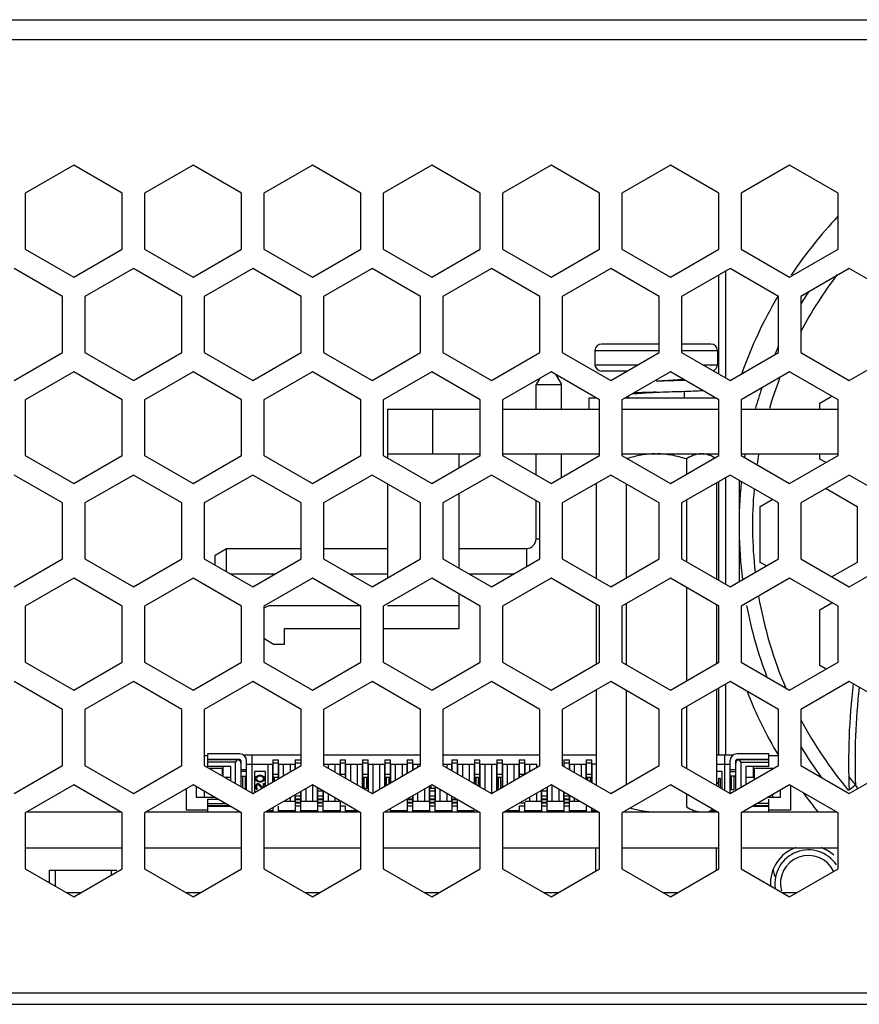
# Model space of a CAD drawing. Units: millimetres. Extents: x 30 to 930, y 70 to 614.
# Drawn here: x 813 to 850, y 477 to 521 of the extents above; entities that cross this region are included whole.
import ezdxf

# ---------------------------------------------------------------- set-up
doc = ezdxf.new("R2010")
doc.units = ezdxf.units.MM
doc.header["$LTSCALE"] = 54.45
for name, color, linetype in [('1-2-17-10-00DXF_CONTINUOUS_LINE', 7, 'CONTINUOUS'), ('1-2-17-12-01DXF_CONTINUOUS_LINE', 7, 'CONTINUOUS'), ('1-2-52-07-10DXF_CONTINUOUS_LINE', 7, 'CONTINUOUS'), ('BSO-3_5M3-7-DXF_CONTINUOUS_LINE', 7, 'CONTINUOUS'), ('DH0-000-2047DXF_CONTINUOUS_LINE', 7, 'CONTINUOUS'), ('DH0-000-2074DXF_CONTINUOUS_LINE', 7, 'CONTINUOUS'), ('DH0-000-2102DXF_CONTINUOUS_LINE', 7, 'CONTINUOUS'), ('DH3-1169-102DXF_CONTINUOUS_LINE', 7, 'CONTINUOUS'), ('DH3-1169-PCBDXF_CONTINUOUS_LINE', 7, 'CONTINUOUS'), ('T2-00012078_DXF_CONTINUOUS_LINE', 7, 'CONTINUOUS')]:
    doc.layers.add(name, color=color, linetype=linetype)

msp = doc.modelspace()

# ---------------------------------------------------------------- linework, layer by layer
at = {"layer": '1-2-17-10-00DXF_CONTINUOUS_LINE', "color": 7, "linetype": 'Continuous'}
for p, q in [((820.779, 487.644), (820.944, 487.644)), ((822.369, 487.709), (820.944, 487.709)), ((820.944, 487.144), (820.944, 487.709)), ((822.519, 487.669), (825.109, 487.669)), ((822.919, 485.954), (822.919, 487.669)), ((826.109, 487.669), (830.439, 487.669)), ((831.439, 487.669), (835.769, 487.669)), ((836.769, 487.669), (838.279, 487.669)), ((843.659, 487.669), (844.419, 487.669)), ((844.019, 487.669), (844.019, 486.081)), ((845.994, 487.709), (844.569, 487.709)), ((845.994, 487.144), (845.994, 487.709)), ((845.994, 487.644), (846.429, 487.644)), ((822.369, 487.459), (820.944, 487.459)), ((822.269, 487.444), (820.944, 487.444)), ((822.169, 487.344), (820.944, 487.344)), ((821.969, 487.144), (820.944, 487.144)), ((821.619, 486.705), (821.619, 487.144)), ((821.969, 486.503), (821.969, 487.144)), ((822.169, 487.344), (822.269, 487.444)), ((822.169, 486.387), (822.169, 487.344)), ((822.419, 487.409), (822.419, 486.243)), ((822.669, 486.118), (822.669, 487.409)), ((822.669, 487.244), (823.844, 487.244)), ((823.629, 486.335), (823.629, 487.244)), ((823.829, 487.244), (823.829, 486.451)), ((823.844, 487.444), (824.094, 487.444)), ((823.844, 487.444), (823.844, 486.459)), ((824.094, 487.294), (823.844, 487.294)), ((824.094, 486.697), (824.094, 487.444)), ((824.094, 487.244), (824.844, 487.244)), ((824.109, 486.612), (824.109, 487.244)), ((824.309, 487.244), (824.309, 486.728)), ((824.629, 486.913), (824.629, 487.244)), ((824.829, 487.244), (824.829, 487.028)), ((824.844, 487.444), (825.094, 487.444)), ((824.844, 487.444), (824.844, 487.037)), ((825.094, 487.294), (824.844, 487.294)), ((826.109, 487.244), (826.844, 487.244)), ((826.309, 487.244), (826.309, 487.074)), ((826.629, 486.889), (826.629, 487.244)), ((826.829, 487.244), (826.829, 486.774)), ((826.844, 487.444), (827.094, 487.444)), ((826.844, 487.444), (826.844, 486.799)), ((827.094, 487.294), (826.844, 487.294)), ((827.094, 486.697), (827.094, 487.444)), ((827.094, 487.244), (827.844, 487.244)), ((827.109, 486.612), (827.109, 487.244)), ((827.309, 487.244), (827.309, 486.497)), ((827.629, 486.312), (827.629, 487.244)), ((827.829, 487.244), (827.829, 486.197)), ((827.844, 487.444), (828.094, 487.444)), ((827.844, 487.444), (827.844, 486.188)), ((828.094, 487.294), (827.844, 487.294)), ((828.094, 486.141), (828.094, 487.444)), ((828.094, 487.244), (828.844, 487.244)), ((828.109, 486.035), (828.109, 487.244)), ((828.309, 487.244), (828.309, 485.96)), ((828.629, 486.145), (828.629, 487.244)), ((828.829, 487.244), (828.829, 486.26)), ((828.844, 487.444), (829.094, 487.444)), ((828.844, 487.444), (828.844, 486.269)), ((829.094, 487.294), (828.844, 487.294)), ((829.094, 486.413), (829.094, 487.444)), ((829.094, 487.244), (829.844, 487.244)), ((829.109, 486.422), (829.109, 487.244)), ((829.309, 487.244), (829.309, 486.537)), ((829.629, 486.722), (829.629, 487.244)), ((829.829, 487.244), (829.829, 486.838)), ((829.844, 487.444), (830.094, 487.444)), ((829.844, 487.444), (829.844, 486.846)), ((830.094, 487.294), (829.844, 487.294)), ((830.094, 486.991), (830.094, 487.444)), ((830.094, 487.244), (830.439, 487.244)), ((830.109, 486.999), (830.109, 487.244)), ((830.309, 487.244), (830.309, 487.115)), ((831.439, 487.244), (831.844, 487.244)), ((831.629, 487.08), (831.629, 487.244)), ((831.829, 487.244), (831.829, 486.965)), ((831.844, 487.444), (832.094, 487.444)), ((831.844, 487.444), (831.844, 486.956)), ((832.094, 487.294), (831.844, 487.294)), ((832.094, 486.812), (832.094, 487.444)), ((832.094, 487.244), (832.844, 487.244)), ((832.109, 486.803), (832.109, 487.244)), ((832.309, 487.244), (832.309, 486.687)), ((832.629, 486.503), (832.629, 487.244)), ((832.829, 487.244), (832.829, 486.387)), ((832.844, 487.444), (833.094, 487.444)), ((832.844, 487.444), (832.844, 486.379)), ((833.094, 487.294), (832.844, 487.294)), ((833.094, 486.234), (833.094, 487.444)), ((833.094, 487.244), (833.844, 487.244)), ((833.109, 486.226), (833.109, 487.244)), ((833.309, 487.244), (833.309, 486.11)), ((833.629, 485.954), (833.629, 487.244)), ((833.829, 487.244), (833.829, 486.07)), ((833.844, 487.444), (834.094, 487.444)), ((833.844, 487.444), (833.844, 486.141)), ((834.094, 487.294), (833.844, 487.294)), ((834.094, 486.223), (834.094, 487.444)), ((834.094, 487.244), (834.844, 487.244)), ((834.109, 486.231), (834.109, 487.244)), ((834.309, 487.244), (834.309, 486.347)), ((834.629, 486.532), (834.629, 487.244)), ((834.829, 487.244), (834.829, 486.647)), ((834.844, 487.444), (835.094, 487.444)), ((834.844, 487.444), (834.844, 486.697)), ((835.094, 487.294), (834.844, 487.294)), ((835.094, 486.799), (835.094, 487.444)), ((835.094, 487.244), (835.629, 487.244)), ((835.109, 486.809), (835.109, 487.244)), ((835.309, 487.244), (835.309, 486.924)), ((835.629, 487.109), (835.629, 487.244)), ((836.844, 487.244), (836.829, 487.244)), ((836.844, 487.444), (837.094, 487.444)), ((836.844, 487.444), (836.844, 487.146)), ((837.094, 487.294), (836.844, 487.294)), ((837.094, 487.002), (837.094, 487.444)), ((837.094, 487.244), (837.844, 487.244)), ((837.109, 486.993), (837.109, 487.244)), ((837.309, 487.244), (837.309, 486.878)), ((837.629, 486.693), (837.629, 487.244)), ((837.829, 487.244), (837.829, 486.578)), ((837.844, 487.444), (838.094, 487.444)), ((837.844, 487.444), (837.844, 486.569)), ((838.094, 487.294), (837.844, 487.294)), ((838.094, 486.425), (838.094, 487.444)), ((838.279, 487.244), (838.094, 487.244)), ((838.109, 486.416), (838.109, 487.244)), ((843.659, 487.244), (844.269, 487.244)), ((844.269, 485.943), (844.269, 487.409)), ((844.519, 486.118), (844.519, 487.409)), ((845.994, 487.459), (844.569, 487.459)), ((845.994, 487.444), (844.669, 487.444)), ((844.769, 487.344), (844.669, 487.444)), ((844.769, 487.344), (845.994, 487.344)), ((844.769, 486.231), (844.769, 487.344)), ((845.994, 487.144), (844.969, 487.144)), ((844.969, 487.144), (844.969, 486.347)), ((845.319, 486.669), (845.319, 487.144)), ((820.988, 487.069), (821.619, 487.069)), ((821.599, 486.716), (821.599, 487.069)), ((821.68, 486.669), (821.969, 486.669)), ((821.949, 486.669), (821.949, 486.514)), ((822.419, 487.013), (822.669, 487.013)), ((822.669, 486.916), (822.419, 486.916)), ((822.434, 486.719), (822.654, 486.719)), ((822.484, 486.719), (822.484, 486.205)), ((822.604, 486.719), (822.604, 486.136)), ((823.519, 486.919), (823.019, 486.919)), ((823.019, 486.919), (823.019, 485.983)), ((823.069, 486.603), (823.078, 486.653)), ((823.078, 486.653), (823.103, 486.694)), ((823.103, 486.694), (823.129, 486.719)), ((823.12, 486.644), (823.112, 486.603)), ((823.137, 486.669), (823.12, 486.644)), ((823.129, 486.719), (823.163, 486.736)), ((823.188, 486.703), (823.137, 486.669)), ((823.163, 486.736), (823.188, 486.744)), ((823.188, 486.744), (823.231, 486.753)), ((823.239, 486.711), (823.188, 486.703)), ((823.231, 486.753), (823.307, 486.753)), ((823.299, 486.711), (823.239, 486.711)), ((823.35, 486.703), (823.299, 486.711)), ((823.307, 486.753), (823.35, 486.744)), ((823.35, 486.744), (823.375, 486.736)), ((823.401, 486.669), (823.35, 486.703)), ((823.375, 486.736), (823.41, 486.719)), ((823.418, 486.644), (823.401, 486.669)), ((823.41, 486.719), (823.435, 486.694)), ((823.427, 486.603), (823.418, 486.644)), ((823.435, 486.694), (823.461, 486.653)), ((823.461, 486.653), (823.469, 486.603)), ((823.519, 486.272), (823.519, 486.919)), ((823.844, 486.799), (824.094, 486.799)), ((824.034, 486.658), (823.904, 486.658)), ((823.904, 486.658), (823.904, 486.494)), ((826.844, 486.799), (827.094, 486.799)), ((827.844, 486.799), (828.094, 486.799)), ((828.034, 486.658), (827.904, 486.658)), ((827.904, 486.658), (827.904, 486.181)), ((828.034, 486.181), (828.034, 486.658)), ((828.844, 486.799), (829.094, 486.799)), ((829.034, 486.658), (828.904, 486.658)), ((828.904, 486.658), (828.904, 486.303)), ((829.034, 486.379), (829.034, 486.658)), ((832.844, 486.799), (833.094, 486.799)), ((833.034, 486.658), (832.904, 486.658)), ((832.904, 486.658), (832.904, 486.344)), ((833.034, 486.269), (833.034, 486.658)), ((833.844, 486.799), (834.094, 486.799)), ((834.034, 486.658), (833.904, 486.658)), ((833.904, 486.658), (833.904, 486.181)), ((834.034, 486.188), (834.034, 486.658)), ((834.844, 486.799), (835.094, 486.799)), ((837.844, 486.799), (838.094, 486.799)), ((838.034, 486.658), (837.904, 486.658)), ((837.904, 486.658), (837.904, 486.534)), ((838.034, 486.459), (838.034, 486.658)), ((843.919, 486.919), (843.659, 486.919)), ((843.919, 486.139), (843.919, 486.919)), ((844.269, 487.013), (844.519, 487.013)), ((844.269, 486.916), (844.519, 486.916)), ((844.504, 486.719), (844.284, 486.719)), ((844.334, 486.119), (844.334, 486.719)), ((844.454, 486.119), (844.454, 486.719)), ((844.969, 486.669), (845.319, 486.669)), ((844.989, 486.419), (844.989, 486.669)), ((845.319, 487.069), (846.221, 487.069)), ((845.339, 487.069), (845.339, 486.56)), ((820.419, 486.243), (820.419, 485.769)), ((823.078, 486.553), (823.069, 486.603)), ((823.069, 486.261), (823.078, 486.311)), ((823.069, 486.228), (823.069, 486.261)), ((823.078, 486.169), (823.069, 486.228)), ((823.103, 486.511), (823.078, 486.553)), ((823.078, 486.311), (823.095, 486.344)), ((823.095, 486.344), (823.129, 486.378)), ((823.129, 486.486), (823.103, 486.511)), ((823.112, 486.603), (823.12, 486.561)), ((823.12, 486.294), (823.112, 486.253)), ((823.112, 486.253), (823.112, 486.219)), ((823.112, 486.219), (823.12, 486.178)), ((823.12, 486.561), (823.137, 486.536)), ((823.137, 486.319), (823.12, 486.294)), ((823.163, 486.469), (823.129, 486.486)), ((823.129, 486.378), (823.163, 486.386)), ((823.137, 486.536), (823.188, 486.503)), ((823.163, 486.336), (823.137, 486.319)), ((823.188, 486.461), (823.163, 486.469)), ((823.163, 486.386), (823.18, 486.386)), ((823.18, 486.336), (823.163, 486.336)), ((823.18, 486.386), (823.214, 486.378)), ((823.214, 486.319), (823.18, 486.336)), ((823.188, 486.503), (823.239, 486.494)), ((823.231, 486.453), (823.188, 486.461)), ((823.214, 486.378), (823.239, 486.361)), ((823.348, 486.173), (823.214, 486.319)), ((823.307, 486.453), (823.231, 486.453)), ((823.239, 486.494), (823.299, 486.494)), ((823.239, 486.361), (823.388, 486.196)), ((823.299, 486.494), (823.35, 486.503)), ((823.35, 486.461), (823.307, 486.453)), ((823.35, 486.503), (823.401, 486.536)), ((823.375, 486.469), (823.35, 486.461)), ((823.41, 486.486), (823.375, 486.469)), ((823.401, 486.536), (823.418, 486.561)), ((823.435, 486.511), (823.41, 486.486)), ((823.418, 486.561), (823.427, 486.603)), ((823.427, 486.386), (823.469, 486.386)), ((823.427, 486.218), (823.427, 486.386)), ((823.461, 486.553), (823.435, 486.511)), ((823.469, 486.603), (823.461, 486.553)), ((823.469, 486.386), (823.469, 486.243)), ((825.629, 485.594), (825.629, 486.312)), ((827.829, 486.494), (827.844, 486.494)), ((827.844, 486.344), (827.829, 486.344)), ((828.094, 486.494), (828.109, 486.494)), ((828.109, 486.344), (828.094, 486.344)), ((828.829, 486.494), (828.844, 486.494)), ((829.094, 486.494), (829.109, 486.494)), ((830.829, 486.26), (830.829, 485.594)), ((830.844, 486.269), (830.844, 485.119)), ((830.904, 486.304), (830.904, 486.181)), ((831.109, 485.594), (831.109, 486.226)), ((832.829, 486.494), (832.844, 486.494)), ((833.094, 486.494), (833.109, 486.494)), ((833.109, 486.344), (833.094, 486.344)), ((833.829, 486.494), (833.844, 486.494)), ((833.844, 486.344), (833.829, 486.344)), ((834.094, 486.494), (834.109, 486.494)), ((834.109, 486.344), (834.094, 486.344)), ((836.109, 485.594), (836.109, 486.231)), ((836.309, 486.301), (836.309, 485.594)), ((843.659, 486.432), (843.769, 486.432)), ((843.769, 486.381), (843.659, 486.381)), ((843.769, 486.619), (843.819, 486.619)), ((843.769, 486.432), (843.769, 486.619)), ((843.769, 486.27), (843.769, 486.381)), ((843.819, 486.619), (843.819, 486.219)), ((846.969, 486.301), (846.969, 485.194)), ((819.969, 486.145), (819.969, 485.194)), ((820.419, 485.769), (821.24, 485.769)), ((820.769, 486.041), (820.769, 485.769)), ((823.095, 486.136), (823.078, 486.169)), ((823.129, 486.103), (823.095, 486.136)), ((823.12, 486.178), (823.137, 486.153)), ((823.137, 486.153), (823.163, 486.136)), ((824.829, 485.874), (824.829, 485.594)), ((824.829, 485.794), (824.844, 485.794)), ((824.844, 485.839), (825.094, 485.839)), ((824.844, 485.839), (824.844, 485.119)), ((825.094, 485.119), (825.094, 486.027)), ((825.094, 485.944), (825.109, 485.944)), ((825.094, 485.794), (825.109, 485.794)), ((825.109, 485.594), (825.109, 486.035)), ((825.309, 486.151), (825.309, 485.594)), ((825.829, 486.197), (825.829, 485.594)), ((825.844, 485.994), (825.829, 485.994)), ((825.829, 485.944), (825.844, 485.944)), ((825.829, 485.794), (825.844, 485.794)), ((825.844, 486.141), (825.844, 485.119)), ((826.094, 486.039), (825.844, 486.039)), ((825.844, 485.839), (826.094, 485.839)), ((826.094, 485.119), (826.094, 486.039)), ((826.094, 485.794), (826.109, 485.794)), ((826.109, 485.594), (826.109, 486.035)), ((826.309, 485.92), (826.309, 485.594)), ((827.904, 486.181), (828.034, 486.181)), ((828.094, 486.144), (828.109, 486.144)), ((830.094, 485.119), (830.094, 485.839)), ((830.094, 485.794), (830.109, 485.794)), ((830.109, 485.594), (830.109, 485.845)), ((830.309, 485.96), (830.309, 485.594)), ((830.629, 485.594), (830.629, 486.145)), ((830.829, 486.144), (830.844, 486.144)), ((830.844, 485.994), (830.829, 485.994)), ((830.829, 485.944), (830.844, 485.944)), ((830.829, 485.794), (830.844, 485.794)), ((831.094, 486.039), (830.844, 486.039)), ((830.844, 485.839), (831.094, 485.839)), ((830.904, 486.181), (831.034, 486.181)), ((831.094, 486.144), (831.109, 486.144)), ((831.094, 485.119), (831.094, 486.141)), ((831.109, 485.994), (831.094, 485.994)), ((831.094, 485.944), (831.109, 485.944)), ((831.094, 485.794), (831.109, 485.794)), ((831.309, 486.11), (831.309, 485.594)), ((831.629, 485.594), (831.629, 485.925)), ((831.829, 485.81), (831.829, 485.594)), ((831.829, 485.794), (831.844, 485.794)), ((835.309, 485.77), (835.309, 485.594)), ((835.629, 485.594), (835.629, 485.954)), ((835.829, 486.07), (835.829, 485.594)), ((835.844, 485.994), (835.829, 485.994)), ((835.829, 485.944), (835.844, 485.944)), ((835.829, 485.794), (835.844, 485.794)), ((836.094, 486.039), (835.844, 486.039)), ((835.844, 486.039), (835.844, 485.119)), ((835.844, 485.839), (836.094, 485.839)), ((836.094, 485.119), (836.094, 486.141)), ((836.109, 485.994), (836.094, 485.994)), ((836.094, 485.944), (836.109, 485.944)), ((836.094, 485.794), (836.109, 485.794)), ((836.629, 485.594), (836.629, 486.116)), ((836.829, 486.001), (836.829, 485.594)), ((836.829, 485.944), (836.844, 485.944)), ((836.829, 485.794), (836.844, 485.794)), ((836.844, 485.992), (836.844, 485.119)), ((836.844, 485.839), (837.094, 485.839)), ((837.094, 485.119), (837.094, 485.839)), ((837.094, 485.794), (837.109, 485.794)), ((837.109, 485.594), (837.109, 485.839)), ((844.284, 486.119), (844.454, 486.119)), ((845.969, 485.769), (846.519, 485.769)), ((846.169, 485.885), (846.169, 485.769)), ((846.519, 485.769), (846.519, 486.087)), ((820.944, 485.694), (821.369, 485.694)), ((820.944, 485.129), (820.944, 485.694)), ((820.944, 485.494), (821.716, 485.494)), ((821.889, 485.394), (820.944, 485.394)), ((820.944, 485.379), (821.915, 485.379)), ((824.094, 485.119), (824.094, 485.369)), ((824.346, 485.594), (824.844, 485.594)), ((824.629, 485.594), (824.629, 485.758)), ((825.094, 485.694), (824.844, 485.694)), ((824.844, 485.682), (825.094, 485.682)), ((825.094, 485.66), (824.844, 485.66)), ((824.844, 485.546), (825.094, 485.546)), ((824.844, 485.519), (825.094, 485.519)), ((825.094, 485.369), (824.844, 485.369)), ((825.094, 485.594), (825.844, 485.594)), ((826.094, 485.694), (825.844, 485.694)), ((825.844, 485.682), (826.094, 485.682)), ((826.094, 485.66), (825.844, 485.66)), ((825.844, 485.546), (826.094, 485.546)), ((825.844, 485.519), (826.094, 485.519)), ((826.094, 485.369), (825.844, 485.369)), ((826.094, 485.594), (826.829, 485.594)), ((826.629, 485.594), (826.629, 485.735)), ((826.844, 485.546), (826.844, 485.119)), ((827.094, 485.369), (826.844, 485.369)), ((827.094, 485.119), (827.094, 485.369)), ((829.829, 485.594), (829.844, 485.594)), ((829.844, 485.682), (830.094, 485.682)), ((830.094, 485.66), (829.844, 485.66)), ((829.844, 485.66), (829.844, 485.119)), ((829.844, 485.546), (830.094, 485.546)), ((829.844, 485.519), (830.094, 485.519)), ((830.094, 485.369), (829.844, 485.369)), ((830.094, 485.694), (829.849, 485.694)), ((830.094, 485.594), (830.844, 485.594)), ((831.094, 485.694), (830.844, 485.694)), ((830.844, 485.682), (831.094, 485.682)), ((831.094, 485.66), (830.844, 485.66)), ((830.844, 485.546), (831.094, 485.546)), ((830.844, 485.519), (831.094, 485.519)), ((831.094, 485.369), (830.844, 485.369)), ((831.094, 485.594), (831.844, 485.594)), ((831.844, 485.694), (831.844, 485.119)), ((831.844, 485.682), (832.051, 485.682)), ((832.089, 485.66), (831.844, 485.66)), ((831.844, 485.546), (832.094, 485.546)), ((831.844, 485.519), (832.094, 485.519)), ((832.094, 485.369), (831.844, 485.369)), ((832.094, 485.119), (832.094, 485.657)), ((835.094, 485.369), (834.844, 485.369)), ((834.844, 485.369), (834.844, 485.119)), ((834.876, 485.519), (835.094, 485.519)), ((835.094, 485.119), (835.094, 485.546)), ((835.109, 485.594), (835.844, 485.594)), ((836.094, 485.694), (835.844, 485.694)), ((835.844, 485.682), (836.094, 485.682)), ((836.094, 485.66), (835.844, 485.66)), ((835.844, 485.546), (836.094, 485.546)), ((835.844, 485.519), (836.094, 485.519)), ((836.094, 485.369), (835.844, 485.369)), ((836.094, 485.594), (836.844, 485.594)), ((837.094, 485.694), (836.844, 485.694)), ((836.844, 485.682), (837.094, 485.682)), ((837.094, 485.66), (836.844, 485.66)), ((836.844, 485.546), (837.094, 485.546)), ((836.844, 485.519), (837.094, 485.519)), ((837.094, 485.369), (836.844, 485.369)), ((837.094, 485.594), (837.533, 485.594)), ((837.309, 485.723), (837.309, 485.594)), ((837.844, 485.369), (837.844, 485.119)), ((845.293, 485.379), (845.994, 485.379)), ((845.994, 485.394), (845.319, 485.394)), ((845.994, 485.494), (845.492, 485.494)), ((845.994, 485.129), (845.994, 485.694)), ((820.944, 485.194), (819.969, 485.194)), ((823.844, 485.169), (823.609, 485.169)), ((823.844, 485.305), (823.844, 485.119)), ((824.844, 485.169), (824.094, 485.169)), ((825.844, 485.169), (825.094, 485.169)), ((826.844, 485.169), (826.094, 485.169)), ((827.609, 485.169), (827.094, 485.169)), ((829.094, 485.119), (829.094, 485.259)), ((829.844, 485.169), (829.094, 485.169)), ((830.844, 485.169), (830.094, 485.169)), ((831.844, 485.169), (831.094, 485.169)), ((832.844, 485.169), (832.094, 485.169)), ((834.844, 485.169), (834.269, 485.169)), ((835.844, 485.169), (835.094, 485.169)), ((836.844, 485.169), (836.094, 485.169)), ((837.844, 485.169), (837.094, 485.169)), ((838.094, 485.119), (838.094, 485.27)), ((838.269, 485.169), (838.094, 485.169)), ((843.599, 485.169), (843.377, 485.169)), ((846.969, 485.194), (845.994, 485.194))]:
    msp.add_line(p, q, dxfattribs=at)
for centre, radius, start, end in [((822.369, 487.409), 0.3, 0, 90), ((844.569, 487.409), 0.3, 90, 180), ((822.269, 487.294), 0.15, 0, 90), ((822.369, 487.409), 0.05, 0, 90), ((844.569, 487.409), 0.05, 90, 180), ((844.669, 487.294), 0.15, 90, 180)]:
    msp.add_arc(centre, radius, start, end, dxfattribs=at)
for centre, major_axis, start_param, end_param in [((822.434, 486.819), (0, 0.1), -3.292161, -3.141593), ((822.654, 486.819), (0, 0.1), -3.141593, -2.991024), ((823.954, 486.799), (0.15, 0), -2.394008, -1.910633), ((823.984, 486.799), (0.15, 0), -1.230959, -0.747584), ((827.954, 486.799), (0.15, 0), -2.394008, -1.910633), ((827.984, 486.799), (0.15, 0), -1.230959, -0.747584), ((828.954, 486.799), (0.15, 0), -2.394008, -1.910633), ((828.984, 486.799), (0.15, 0), -1.230959, -0.747584), ((832.954, 486.799), (0, 0.15), -3.964805, -3.48143), ((832.984, 486.799), (0, 0.15), -2.801756, -2.318381), ((833.954, 486.799), (0, 0.15), -3.964805, -3.48143), ((833.984, 486.799), (0, 0.15), -2.801756, -2.318381), ((837.954, 486.799), (0.15, 0), -2.394008, -1.910633), ((837.984, 486.799), (0.15, 0), -1.230959, -0.747584), ((844.284, 486.819), (0, 0.1), -3.292161, -3.141593), ((844.504, 486.819), (0, 0.1), -3.141593, -2.991024), ((827.984, 486.039), (0.15, 0), 0.747584, 1.230959), ((830.954, 486.039), (0.15, 0), 1.910633, 2.394008), ((830.984, 486.039), (0.15, 0), 0.747584, 1.230959), ((833.954, 486.039), (0, 0.15), 0.339837, 0.823212), ((844.284, 486.019), (0, 0.1), 0, 0.150568)]:
    msp.add_ellipse(centre, major_axis=major_axis, ratio=1, start_param=start_param, end_param=end_param, dxfattribs=at)
at = {"layer": '1-2-17-12-01DXF_CONTINUOUS_LINE', "color": 7, "linetype": 'Continuous'}
for p, q in [((835.766, 504.497), (835.599, 504.219)), ((836.467, 504.673), (836.739, 504.219)), ((835.599, 504.219), (836.739, 504.219)), ((835.599, 503.119), (835.599, 504.219)), ((836.739, 503.119), (836.739, 504.219)), ((828.969, 501.119), (828.969, 500.925)), ((832.169, 500.498), (832.169, 501.119)), ((835.599, 500.174), (835.599, 501.119)), ((836.739, 500.059), (836.739, 501.119)), ((828.969, 499.77), (828.969, 495.573)), ((832.169, 496), (832.169, 499.343)), ((835.599, 497.319), (835.599, 499.02)), ((835.599, 497.319), (835.769, 497.319)), ((821.269, 496.589), (821.769, 496.889)), ((821.769, 496.889), (825.109, 496.889)), ((821.769, 495.85), (821.769, 496.889)), ((826.109, 496.889), (828.969, 496.889)), ((832.169, 496.889), (835.169, 496.889)), ((835.169, 496.889), (835.169, 496.075)), ((821.269, 496.139), (821.269, 496.589)), ((821.943, 495.749), (823.945, 495.749)), ((827.273, 495.749), (828.969, 495.749)), ((832.603, 495.749), (834.605, 495.749)), ((832.169, 493.319), (832.169, 494.846)), ((823.669, 494.319), (823.473, 494.236)), ((827.75, 494.319), (823.669, 494.319)), ((832.169, 494.319), (828.969, 494.319)), ((824.369, 493.319), (827.774, 493.319)), ((824.369, 492.619), (824.369, 493.319)), ((828.774, 493.319), (832.169, 493.319)), ((823.444, 492.877), (823.869, 492.619)), ((823.869, 492.619), (824.369, 492.619))]:
    msp.add_line(p, q, dxfattribs=at)
msp.add_arc((835.169, 497.319), 0.43, 270, 360, dxfattribs=at)
at = {"layer": '1-2-52-07-10DXF_CONTINUOUS_LINE', "color": 7, "linetype": 'Continuous'}
for p, q in [((843.769, 504.689), (843.769, 509.118)), ((844.069, 509.291), (844.069, 504.516)), ((843.769, 495.457), (843.769, 499.886)), ((844.069, 500.059), (844.069, 495.284)), ((844.669, 499.938), (844.669, 495.405)), ((843.769, 487.669), (843.769, 490.654)), ((844.069, 490.827), (844.069, 487.669)), ((849.59, 486.097), (849.867, 486.328))]:
    msp.add_line(p, q, dxfattribs=at)
for centre, radius, start, end in [((863.769, 497.919), 20.161, 136.7439, 146.2835), ((863.769, 497.919), 19.1, 146.869, 148.8579), ((863.769, 497.919), 20.161, 149.4484, 160.3053), ((863.769, 497.919), 19.1, 155.2742, 156.3934), ((863.769, 497.919), 19.1, 161.2128, 164.1956), ((863.769, 497.919), 19.1, 170.3502, 170.8742), ((863.769, 497.919), 19.1, 174.123, 187.2881), ((863.769, 497.919), 19.1, 190.781, 200.8181), ((878.361, 487.38), 28.8, 173.1087, 182.5537), ((878.361, 487.38), 28.513, 173.3597, 182.1142), ((863.769, 497.919), 20.161, 201.6143, 210.6456), ((863.769, 497.919), 19.1, 211.163, 216.1701), ((863.769, 497.919), 18.1, 218.3241, 219.8201), ((866.338, 495.112), 18.666, 208.0698, 208.6842), ((863.769, 497.919), 20.161, 216.3657, 219.4388), ((847.769, 481.919), 1.7, 109.5646, 183.4788), ((847.769, 481.919), 1.7, 48.4615, 70.4354)]:
    msp.add_arc(centre, radius, start, end, dxfattribs=at)
at = {"layer": 'BSO-3_5M3-7-DXF_CONTINUOUS_LINE', "color": 7, "linetype": 'Continuous'}
for p, q in [((838.274, 482.481), (838.274, 483.519)), ((843.664, 482.516), (843.664, 483.519))]:
    msp.add_line(p, q, dxfattribs=at)
at = {"layer": 'DH0-000-2047DXF_CONTINUOUS_LINE', "color": 7, "linetype": 'Continuous'}
msp.add_arc((847.769, 481.919), 1.5, 33.4214, 188.6192, dxfattribs=at)
at = {"layer": 'DH0-000-2047DXF_CONTINUOUS_LINE', "color": 2, "linetype": 'Continuous'}
msp.add_arc((847.769, 481.919), 1.25, 25.6081, 195, dxfattribs=at)
at = {"layer": 'DH0-000-2047DXF_CONTINUOUS_LINE', "color": 7, "linetype": 'Continuous'}
msp.add_open_spline([(846.19, 482.547), (846.195, 482.515), (846.217, 482.39), (846.255, 482.267), (846.292, 482.18)], degree=3, knots=[0, 0, 0, 0, 0.252045, 1, 1, 1, 1], dxfattribs=at)
at = {"layer": 'DH0-000-2074DXF_CONTINUOUS_LINE', "color": 7, "linetype": 'Continuous'}
for p, q in [((842.314, 500.89), (842.314, 500.2)), ((843.299, 501.119), (843.587, 500.935)), ((838.279, 499.793), (838.279, 495.55)), ((839.624, 499.773), (839.624, 495.57)), ((843.659, 499.822), (843.659, 495.521)), ((842.314, 499.046), (842.314, 496.297)), ((842.314, 495.143), (842.314, 490.968)), ((838.279, 494.395), (838.279, 491.716)), ((839.624, 494.415), (839.624, 491.696)), ((843.659, 494.366), (843.659, 491.745)), ((838.279, 490.562), (838.279, 486.318)), ((839.624, 490.541), (839.624, 486.338)), ((843.659, 490.59), (843.659, 486.289)), ((842.314, 489.814), (842.314, 487.066)), ((842.314, 485.911), (842.314, 485.349)), ((843.299, 485.119), (843.483, 485.236))]:
    msp.add_line(p, q, dxfattribs=at)
for points, knots in [([(840.926, 501.119), (840.713, 501.117), (840.286, 501.073), (839.871, 500.967), (839.667, 500.903)], [0, 0, 0, 0, 0.4999, 1, 1, 1, 1]), ([(842.314, 500.89), (842.103, 500.957), (841.675, 501.07), (841.233, 501.117), (841.012, 501.119)], [0, 0, 0, 0, 0.500112, 1, 1, 1, 1]), ([(842.965, 501.119), (842.91, 501.118), (842.797, 501.105), (842.573, 501.039), (842.415, 500.954), (842.314, 500.89)], [0, 0, 0, 0, 0.23872, 0.483371, 1, 1, 1, 1]), ([(843.585, 500.935), (843.495, 500.987), (843.31, 501.077), (843.107, 501.117), (843.008, 501.119)], [0, 0, 0, 0, 0.514825, 1, 1, 1, 1]), ([(842.314, 485.349), (842.415, 485.284), (842.573, 485.199), (842.797, 485.134), (842.91, 485.121), (842.965, 485.119)], [0, 0, 0, 0, 0.516629, 0.76128, 1, 1, 1, 1]), ([(839.813, 485.292), (839.994, 485.241), (840.361, 485.156), (840.738, 485.122), (840.926, 485.119)], [0, 0, 0, 0, 0.500062, 1, 1, 1, 1])]:
    msp.add_open_spline(points, degree=3, knots=knots, dxfattribs=at)
at = {"layer": 'DH0-000-2102DXF_CONTINUOUS_LINE', "color": 7, "linetype": 'Continuous'}
for p, q in [((813.869, 482.519), (816.869, 482.519)), ((813.869, 481.947), (813.869, 482.519))]:
    msp.add_line(p, q, dxfattribs=at)
at = {"layer": 'DH0-000-2102DXF_CONTINUOUS_LINE', "color": 2, "linetype": 'Continuous'}
for p, q in [((814.119, 482.519), (814.119, 481.803)), ((816.619, 482.519), (816.619, 482.288))]:
    msp.add_line(p, q, dxfattribs=at)
at = {"layer": 'DH3-1169-102DXF_CONTINUOUS_LINE', "color": 7, "linetype": 'Continuous'}
for p, q in [((629.669, 520.519), (913.769, 520.519)), ((913.769, 519.619), (629.869, 519.619)), ((814.949, 514.019), (812.784, 512.769)), ((817.114, 512.769), (814.949, 514.019)), ((820.279, 514.019), (818.114, 512.769)), ((822.444, 512.769), (820.279, 514.019)), ((825.609, 514.019), (823.444, 512.769)), ((827.774, 512.769), (825.609, 514.019)), ((830.939, 514.019), (828.774, 512.769)), ((833.104, 512.769), (830.939, 514.019)), ((836.269, 514.019), (834.104, 512.769)), ((838.434, 512.769), (836.269, 514.019)), ((841.599, 514.019), (839.434, 512.769)), ((843.764, 512.769), (841.599, 514.019)), ((846.929, 514.019), (844.764, 512.769)), ((849.094, 512.769), (846.929, 514.019)), ((812.784, 512.769), (812.784, 510.269)), ((817.114, 510.269), (817.114, 512.769)), ((818.114, 512.769), (818.114, 510.269)), ((822.444, 510.269), (822.444, 512.769)), ((823.444, 512.769), (823.444, 510.269)), ((827.774, 510.269), (827.774, 512.769)), ((828.774, 512.769), (828.774, 510.269)), ((833.104, 510.269), (833.104, 512.769)), ((834.104, 512.769), (834.104, 510.269)), ((838.434, 510.269), (838.434, 512.769)), ((839.434, 512.769), (839.434, 510.269)), ((843.764, 510.269), (843.764, 512.769)), ((844.764, 512.769), (844.764, 510.269)), ((849.094, 510.269), (849.094, 512.769)), ((812.784, 510.269), (814.949, 509.019)), ((814.949, 509.019), (817.114, 510.269)), ((818.114, 510.269), (820.279, 509.019)), ((820.279, 509.019), (822.444, 510.269)), ((823.444, 510.269), (825.609, 509.019)), ((825.609, 509.019), (827.774, 510.269)), ((828.774, 510.269), (830.939, 509.019)), ((830.939, 509.019), (833.104, 510.269)), ((834.104, 510.269), (836.269, 509.019)), ((836.269, 509.019), (838.434, 510.269)), ((839.434, 510.269), (841.599, 509.019)), ((841.599, 509.019), (843.764, 510.269)), ((844.764, 510.269), (846.929, 509.019)), ((846.929, 509.019), (849.094, 510.269)), ((814.449, 508.153), (812.284, 509.403)), ((817.614, 509.403), (815.449, 508.153)), ((819.779, 508.153), (817.614, 509.403)), ((822.944, 509.403), (820.779, 508.153)), ((825.109, 508.153), (822.944, 509.403)), ((828.274, 509.403), (826.109, 508.153)), ((830.439, 508.153), (828.274, 509.403)), ((833.604, 509.403), (831.439, 508.153)), ((835.769, 508.153), (833.604, 509.403)), ((838.934, 509.403), (836.769, 508.153)), ((841.099, 508.153), (838.934, 509.403)), ((844.264, 509.403), (842.099, 508.153)), ((846.429, 508.153), (844.264, 509.403)), ((849.594, 509.403), (847.429, 508.153)), ((851.759, 508.153), (849.594, 509.403)), ((814.449, 505.653), (814.449, 508.153)), ((815.449, 508.153), (815.449, 505.653)), ((819.779, 505.653), (819.779, 508.153)), ((820.779, 508.153), (820.779, 505.653)), ((825.109, 505.653), (825.109, 508.153)), ((826.109, 508.153), (826.109, 505.653)), ((830.439, 505.653), (830.439, 508.153)), ((831.439, 508.153), (831.439, 505.653)), ((835.769, 505.653), (835.769, 508.153)), ((836.769, 508.153), (836.769, 505.653)), ((841.099, 505.653), (841.099, 508.153)), ((842.099, 508.153), (842.099, 505.653)), ((846.429, 505.653), (846.429, 508.153)), ((847.429, 508.153), (847.429, 505.653)), ((812.284, 504.403), (814.449, 505.653)), ((815.449, 505.653), (817.614, 504.403)), ((817.614, 504.403), (819.779, 505.653)), ((820.779, 505.653), (822.944, 504.403)), ((822.944, 504.403), (825.109, 505.653)), ((826.109, 505.653), (828.274, 504.403)), ((828.274, 504.403), (830.439, 505.653)), ((831.439, 505.653), (833.604, 504.403)), ((833.604, 504.403), (835.769, 505.653)), ((836.769, 505.653), (838.934, 504.403)), ((838.934, 504.403), (841.099, 505.653)), ((842.099, 505.653), (844.264, 504.403)), ((844.264, 504.403), (846.429, 505.653)), ((847.429, 505.653), (849.594, 504.403)), ((849.594, 504.403), (851.759, 505.653)), ((814.949, 504.788), (812.784, 503.538)), ((817.114, 503.538), (814.949, 504.788)), ((820.279, 504.788), (818.114, 503.538)), ((822.444, 503.538), (820.279, 504.788)), ((825.609, 504.788), (823.444, 503.538)), ((827.774, 503.538), (825.609, 504.788)), ((830.939, 504.788), (828.774, 503.538)), ((833.104, 503.538), (830.939, 504.788)), ((836.269, 504.788), (834.104, 503.538)), ((838.434, 503.538), (836.269, 504.788)), ((841.599, 504.788), (839.434, 503.538)), ((843.764, 503.538), (841.599, 504.788)), ((846.929, 504.788), (844.764, 503.538)), ((849.094, 503.538), (846.929, 504.788)), ((812.784, 503.538), (812.784, 501.038)), ((817.114, 501.038), (817.114, 503.538)), ((818.114, 503.538), (818.114, 501.038)), ((822.444, 501.038), (822.444, 503.538)), ((823.444, 503.538), (823.444, 501.038)), ((827.774, 501.038), (827.774, 503.538)), ((828.774, 503.538), (828.774, 501.038)), ((833.104, 501.038), (833.104, 503.538)), ((834.104, 503.538), (834.104, 501.038)), ((838.434, 501.038), (838.434, 503.538)), ((839.434, 503.538), (839.434, 501.038)), ((843.764, 501.038), (843.764, 503.538)), ((844.764, 503.538), (844.764, 501.038)), ((849.094, 501.038), (849.094, 503.538)), ((812.784, 501.038), (814.949, 499.788)), ((814.949, 499.788), (817.114, 501.038)), ((818.114, 501.038), (820.279, 499.788)), ((820.279, 499.788), (822.444, 501.038)), ((823.444, 501.038), (825.609, 499.788)), ((825.609, 499.788), (827.774, 501.038)), ((828.774, 501.038), (830.939, 499.788)), ((830.939, 499.788), (833.104, 501.038)), ((834.104, 501.038), (836.269, 499.788)), ((836.269, 499.788), (838.434, 501.038)), ((839.434, 501.038), (841.599, 499.788)), ((841.599, 499.788), (843.764, 501.038)), ((844.764, 501.038), (846.929, 499.788)), ((846.929, 499.788), (849.094, 501.038)), ((814.449, 498.922), (812.284, 500.172)), ((817.614, 500.172), (815.449, 498.922)), ((819.779, 498.922), (817.614, 500.172)), ((822.944, 500.172), (820.779, 498.922)), ((825.109, 498.922), (822.944, 500.172)), ((828.274, 500.172), (826.109, 498.922)), ((830.439, 498.922), (828.274, 500.172)), ((833.604, 500.172), (831.439, 498.922)), ((835.769, 498.922), (833.604, 500.172)), ((838.934, 500.172), (836.769, 498.922)), ((841.099, 498.922), (838.934, 500.172)), ((844.264, 500.172), (842.099, 498.922)), ((846.429, 498.922), (844.264, 500.172)), ((849.594, 500.172), (847.429, 498.922)), ((851.759, 498.922), (849.594, 500.172)), ((814.449, 496.422), (814.449, 498.922)), ((815.449, 498.922), (815.449, 496.422)), ((819.779, 496.422), (819.779, 498.922)), ((820.779, 498.922), (820.779, 496.422)), ((825.109, 496.422), (825.109, 498.922)), ((826.109, 498.922), (826.109, 496.422)), ((830.439, 496.422), (830.439, 498.922)), ((831.439, 498.922), (831.439, 496.422)), ((835.769, 496.422), (835.769, 498.922)), ((836.769, 498.922), (836.769, 496.422)), ((841.099, 496.422), (841.099, 498.922)), ((842.099, 498.922), (842.099, 496.422)), ((846.429, 496.422), (846.429, 498.922)), ((847.429, 498.922), (847.429, 496.422)), ((812.284, 495.172), (814.449, 496.422)), ((815.449, 496.422), (817.614, 495.172)), ((817.614, 495.172), (819.779, 496.422)), ((820.779, 496.422), (822.944, 495.172)), ((822.944, 495.172), (825.109, 496.422)), ((826.109, 496.422), (828.274, 495.172)), ((828.274, 495.172), (830.439, 496.422)), ((831.439, 496.422), (833.604, 495.172)), ((833.604, 495.172), (835.769, 496.422)), ((836.769, 496.422), (838.934, 495.172)), ((838.934, 495.172), (841.099, 496.422)), ((842.099, 496.422), (844.264, 495.172)), ((844.264, 495.172), (846.429, 496.422)), ((847.429, 496.422), (849.594, 495.172)), ((849.594, 495.172), (851.759, 496.422)), ((814.949, 495.556), (812.784, 494.306)), ((817.114, 494.306), (814.949, 495.556)), ((820.279, 495.556), (818.114, 494.306)), ((822.444, 494.306), (820.279, 495.556)), ((825.609, 495.556), (823.444, 494.306)), ((827.774, 494.306), (825.609, 495.556)), ((830.939, 495.556), (828.774, 494.306)), ((833.104, 494.306), (830.939, 495.556)), ((836.269, 495.556), (834.104, 494.306)), ((838.434, 494.306), (836.269, 495.556)), ((841.599, 495.556), (839.434, 494.306)), ((843.764, 494.306), (841.599, 495.556)), ((846.929, 495.556), (844.764, 494.306)), ((849.094, 494.306), (846.929, 495.556)), ((812.784, 494.306), (812.784, 491.806)), ((817.114, 491.806), (817.114, 494.306)), ((818.114, 494.306), (818.114, 491.806)), ((822.444, 491.806), (822.444, 494.306)), ((823.444, 494.306), (823.444, 491.806)), ((827.774, 491.806), (827.774, 494.306)), ((828.774, 494.306), (828.774, 491.806)), ((833.104, 491.806), (833.104, 494.306)), ((834.104, 494.306), (834.104, 491.806)), ((838.434, 491.806), (838.434, 494.306)), ((839.434, 494.306), (839.434, 491.806)), ((843.764, 491.806), (843.764, 494.306)), ((844.764, 494.306), (844.764, 491.806)), ((849.094, 491.806), (849.094, 494.306)), ((812.784, 491.806), (814.949, 490.556)), ((814.949, 490.556), (817.114, 491.806)), ((818.114, 491.806), (820.279, 490.556)), ((820.279, 490.556), (822.444, 491.806)), ((823.444, 491.806), (825.609, 490.556)), ((825.609, 490.556), (827.774, 491.806)), ((828.774, 491.806), (830.939, 490.556)), ((830.939, 490.556), (833.104, 491.806)), ((834.104, 491.806), (836.269, 490.556)), ((836.269, 490.556), (838.434, 491.806)), ((839.434, 491.806), (841.599, 490.556)), ((841.599, 490.556), (843.764, 491.806)), ((844.764, 491.806), (846.929, 490.556)), ((846.929, 490.556), (849.094, 491.806)), ((814.449, 489.69), (812.284, 490.94)), ((817.614, 490.94), (815.449, 489.69)), ((819.779, 489.69), (817.614, 490.94)), ((822.944, 490.94), (820.779, 489.69)), ((825.109, 489.69), (822.944, 490.94)), ((828.274, 490.94), (826.109, 489.69)), ((830.439, 489.69), (828.274, 490.94)), ((833.604, 490.94), (831.439, 489.69)), ((835.769, 489.69), (833.604, 490.94)), ((838.934, 490.94), (836.769, 489.69)), ((841.099, 489.69), (838.934, 490.94)), ((844.264, 490.94), (842.099, 489.69)), ((846.429, 489.69), (844.264, 490.94)), ((849.594, 490.94), (847.429, 489.69)), ((851.759, 489.69), (849.594, 490.94)), ((814.449, 487.19), (814.449, 489.69)), ((815.449, 489.69), (815.449, 487.19)), ((819.779, 487.19), (819.779, 489.69)), ((820.779, 489.69), (820.779, 487.19)), ((825.109, 487.19), (825.109, 489.69)), ((826.109, 489.69), (826.109, 487.19)), ((830.439, 487.19), (830.439, 489.69)), ((831.439, 489.69), (831.439, 487.19)), ((835.769, 487.19), (835.769, 489.69)), ((836.769, 489.69), (836.769, 487.19)), ((841.099, 487.19), (841.099, 489.69)), ((842.099, 489.69), (842.099, 487.19)), ((846.429, 487.19), (846.429, 489.69)), ((847.429, 489.69), (847.429, 487.19)), ((812.284, 485.94), (814.449, 487.19)), ((815.449, 487.19), (817.614, 485.94)), ((817.614, 485.94), (819.779, 487.19)), ((820.779, 487.19), (822.944, 485.94)), ((822.944, 485.94), (825.109, 487.19)), ((826.109, 487.19), (828.274, 485.94)), ((828.274, 485.94), (830.439, 487.19)), ((831.439, 487.19), (833.604, 485.94)), ((833.604, 485.94), (835.769, 487.19)), ((836.769, 487.19), (838.934, 485.94)), ((838.934, 485.94), (841.099, 487.19)), ((842.099, 487.19), (844.264, 485.94)), ((844.264, 485.94), (846.429, 487.19)), ((847.429, 487.19), (849.594, 485.94)), ((849.594, 485.94), (851.759, 487.19)), ((814.949, 486.324), (812.784, 485.074)), ((817.114, 485.074), (814.949, 486.324)), ((820.279, 486.324), (818.114, 485.074)), ((822.444, 485.074), (820.279, 486.324)), ((825.609, 486.324), (823.444, 485.074)), ((827.774, 485.074), (825.609, 486.324)), ((830.939, 486.324), (828.774, 485.074)), ((833.104, 485.074), (830.939, 486.324)), ((836.269, 486.324), (834.104, 485.074)), ((838.434, 485.074), (836.269, 486.324)), ((841.599, 486.324), (839.434, 485.074)), ((843.764, 485.074), (841.599, 486.324)), ((846.929, 486.324), (844.764, 485.074)), ((849.094, 485.074), (846.929, 486.324)), ((812.784, 485.074), (812.784, 482.574)), ((817.114, 482.574), (817.114, 485.074)), ((818.114, 485.074), (818.114, 482.574)), ((822.444, 482.574), (822.444, 485.074)), ((823.444, 485.074), (823.444, 482.574)), ((827.774, 482.574), (827.774, 485.074)), ((828.774, 485.074), (828.774, 482.574)), ((833.104, 482.574), (833.104, 485.074)), ((834.104, 485.074), (834.104, 482.574)), ((838.434, 482.574), (838.434, 485.074)), ((839.434, 485.074), (839.434, 482.574)), ((843.764, 482.574), (843.764, 485.074)), ((844.764, 485.074), (844.764, 482.574)), ((849.094, 482.574), (849.094, 485.074)), ((812.784, 482.574), (814.949, 481.324)), ((814.949, 481.324), (817.114, 482.574)), ((818.114, 482.574), (820.279, 481.324)), ((820.279, 481.324), (822.444, 482.574)), ((823.444, 482.574), (825.609, 481.324)), ((825.609, 481.324), (827.774, 482.574)), ((828.774, 482.574), (830.939, 481.324)), ((830.939, 481.324), (833.104, 482.574)), ((834.104, 482.574), (836.269, 481.324)), ((836.269, 481.324), (838.434, 482.574)), ((839.434, 482.574), (841.599, 481.324)), ((841.599, 481.324), (843.764, 482.574)), ((844.764, 482.574), (846.929, 481.324)), ((846.929, 481.324), (849.094, 482.574)), ((911.769, 477.019), (628.769, 477.019))]:
    msp.add_line(p, q, dxfattribs=at)
at = {"layer": 'DH3-1169-102DXF_CONTINUOUS_LINE', "color": 3, "linetype": 'Continuous'}
for p, q in [((848.279, 503.385), (848.818, 503.697)), ((848.279, 503.119), (848.279, 503.385)), ((848.279, 500.885), (848.279, 501.119)), ((848.555, 500.726), (848.279, 500.885)), ((848.555, 499.572), (849.944, 498.769)), ((845.614, 498.769), (846.153, 499.081)), ((845.614, 496.269), (845.614, 498.769)), ((849.944, 498.769), (849.944, 496.269)), ((845.89, 496.11), (845.614, 496.269)), ((849.944, 496.269), (848.818, 495.619)), ((848.279, 494.153), (848.818, 494.465)), ((848.279, 491.653), (848.279, 494.153)), ((848.555, 491.494), (848.279, 491.653)), ((814.61, 481.519), (815.288, 481.519)), ((819.94, 481.519), (820.618, 481.519)), ((825.27, 481.519), (825.948, 481.519)), ((830.6, 481.519), (831.278, 481.519)), ((835.93, 481.519), (836.608, 481.519)), ((841.26, 481.519), (841.938, 481.519)), ((846.59, 481.519), (847.268, 481.519)), ((630.469, 476.519), (927.869, 476.519))]:
    msp.add_line(p, q, dxfattribs=at)
at = {"layer": 'DH3-1169-102DXF_CONTINUOUS_LINE', "color": 7, "linetype": 'Continuous'}
for start, end in [(142.7175, 152.0654), (159.2308, 163.6074), (170.0141, 171.5945), (174.9723, 186.5033), (189.8189, 203.2592), (207.9346, 219.8282)]:
    msp.add_arc((863.769, 497.919), 18.5, start, end, dxfattribs=at)
at = {"layer": 'DH3-1169-PCBDXF_CONTINUOUS_LINE', "color": 7, "linetype": 'Continuous'}
for p, q in [((828.969, 503.119), (833.104, 503.119)), ((828.969, 503.119), (828.969, 501.119)), ((830.969, 503.119), (830.969, 501.119)), ((834.104, 503.119), (838.434, 503.119)), ((839.434, 503.119), (843.764, 503.119)), ((844.764, 503.119), (849.094, 503.119)), ((828.969, 501.119), (833.104, 501.119)), ((834.104, 501.119), (838.434, 501.119)), ((839.434, 501.119), (843.764, 501.119)), ((844.764, 501.119), (849.094, 501.119)), ((812.863, 485.119), (817.035, 485.119)), ((818.193, 485.119), (822.365, 485.119)), ((823.523, 485.119), (827.695, 485.119)), ((828.853, 485.119), (833.025, 485.119)), ((834.183, 485.119), (838.355, 485.119)), ((839.513, 485.119), (843.685, 485.119)), ((844.843, 485.119), (849.015, 485.119)), ((812.784, 483.519), (817.114, 483.519)), ((818.114, 483.519), (822.444, 483.519)), ((823.444, 483.519), (827.774, 483.519)), ((828.774, 483.519), (833.104, 483.519)), ((834.104, 483.519), (838.434, 483.519)), ((839.434, 483.519), (843.764, 483.519)), ((844.764, 483.519), (849.094, 483.519))]:
    msp.add_line(p, q, dxfattribs=at)
at = {"layer": 'T2-00012078_DXF_CONTINUOUS_LINE', "color": 7, "linetype": 'Continuous'}
for p, q in [((841.099, 506.019), (838.529, 506.019)), ((843.41, 506.019), (842.099, 506.019)), ((838.229, 505.738), (841.099, 505.738)), ((838.229, 505.738), (838.229, 505.1)), ((842.099, 505.738), (843.709, 505.738)), ((843.709, 505.738), (843.709, 505.1)), ((838.229, 505.1), (840.141, 505.1)), ((839.654, 504.819), (838.529, 504.819)), ((843.057, 505.1), (843.709, 505.1)), ((842.219, 503.915), (842.219, 503.619)), ((837.969, 503.619), (838.292, 503.619)), ((837.969, 503.119), (837.969, 503.619)), ((839.576, 503.619), (843.622, 503.619)), ((839.718, 503.66), (839.65, 503.662)), ((839.719, 503.702), (839.719, 503.619))]:
    msp.add_line(p, q, dxfattribs=at)
for centre, radius, start, end in [((838.529, 505.719), 0.3, 90, 176.3403), ((843.41, 505.719), 0.3, 3.6597, 90), ((838.529, 505.119), 0.3, 183.6597, 270), ((843.41, 505.119), 0.3, 289.9638, 356.3403), ((829.831, 867.568), 363.364, 271.7565, 271.95763), ((851.101, 170.07), 333.958, 91.7386, 91.91162)]:
    msp.add_arc(centre, radius, start, end, dxfattribs=at)
for points, knots in [([(840.969, 504.374), (841.088, 504.381), (841.317, 504.394), (841.643, 504.414), (841.926, 504.434), (842.097, 504.449), (842.173, 504.457)], [0, 0, 0, 0, 0.295505, 0.572075, 0.812007, 1, 1, 1, 1]), ([(839.896, 503.804), (839.97, 503.811), (840.131, 503.823), (840.488, 503.847), (840.772, 503.863), (840.969, 503.874)], [0, 0, 0, 0, 0.206822, 0.450059, 1, 1, 1, 1]), ([(840.969, 503.874), (841.357, 503.886), (841.912, 503.903), (842.606, 503.929), (842.913, 503.942), (843.052, 503.949)], [0, 0, 0, 0, 0.558107, 0.800154, 1, 1, 1, 1])]:
    msp.add_open_spline(points, degree=3, knots=knots, dxfattribs=at)

doc.saveas('drawing.dxf')
